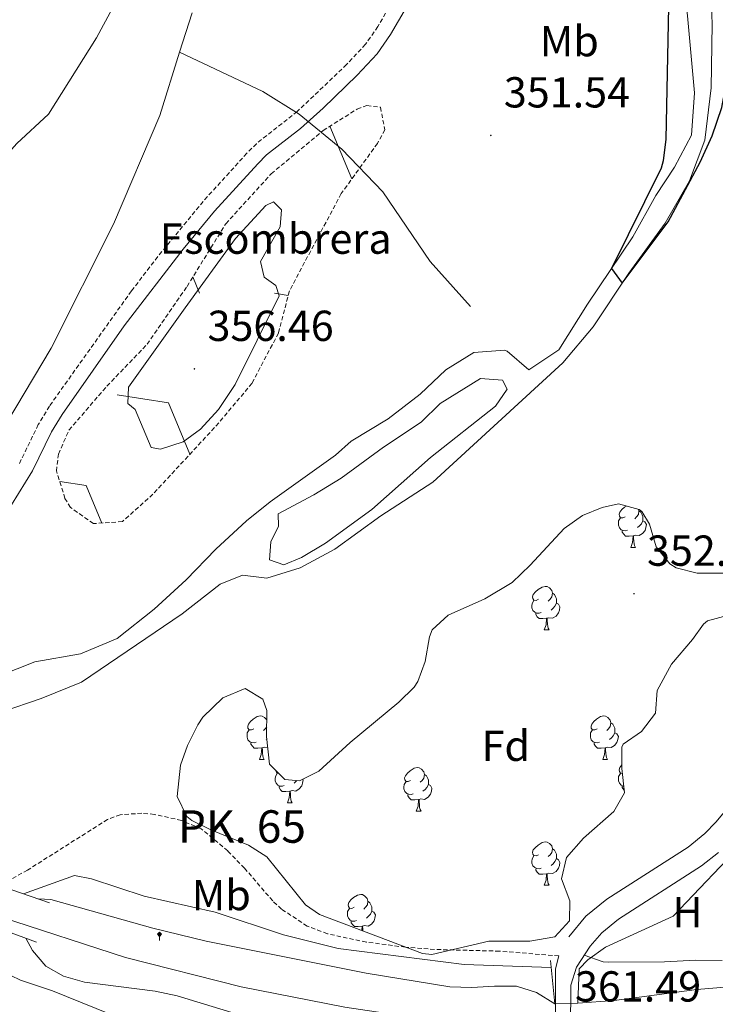
# Model space of a CAD drawing. Units: metres. Extents: x 555642 to 560121, y 4698190 to 4701197.
# Drawn here: x 556905 to 557065, y 4699716 to 4699943 of the extents above; entities that cross this region are included whole.
import ezdxf
from ezdxf.enums import TextEntityAlignment as Align

# ---------------------------------------------------------------- set-up
doc = ezdxf.new("R2010")
doc.units = ezdxf.units.M
doc.header["$MEASUREMENT"] = 0
doc.linetypes.add('TRAZOSX2', pattern=[1.5, 1, -0.5])
for name, color, linetype, lineweight in [('Carátula', 7, 'Continuous', 5), ('Level 11', 142, 'Continuous', 13), ('Level 13', 5, 'Continuous', 0), ('Level 21', 19, 'Continuous', 0), ('Level 24', 5, 'Continuous', 0), ('Level 35', 92, 'TRAZOSX2', 0), ('Level 36', 19, 'Continuous', 40), ('Level 37', 19, 'Continuous', 0), ('Level 4', 36, 'Continuous', 30), ('Level 41', 19, 'Continuous', 0), ('Level 44', 19, 'Continuous', 0), ('Level 5', 36, 'Continuous', 0), ('Level 51', 144, 'Continuous', 13), ('Level 59', 19, 'Continuous', 0), ('Level 7', 19, 'Continuous', 0)]:
    doc.layers.add(name, color=color, linetype=linetype, lineweight=lineweight)
doc.styles.add('Arial', font='ARIAL.TTF', dxfattribs={"height": 0.2})

# ---------------------------------------------------------------- blocks, each defined once
blk = doc.blocks.new('5PATER')
at = {"layer": 'Carátula', "linetype": 'Continuous', "lineweight": 5}
h = blk.add_hatch(color=250, dxfattribs=at)
edge = h.paths.add_edge_path()
edge.add_ellipse((0, 0), major_axis=(-1.33, -1.34), ratio=0.999422, start_angle=0, end_angle=360)
blk = doc.blocks.new('5HITFE')
at = {"layer": 'Carátula', "linetype": 'Continuous', "lineweight": 5}
blk.add_hatch(color=2, dxfattribs=at).paths.add_polyline_path([(0, 9.5), (-4.8, 14.3), (0, 19), (0, 19.1), (4.7, 14.3)])
at = {"layer": 'Carátula', "color": 170, "linetype": 'Continuous', "lineweight": 5}
blk.add_line((0, 9.5), (-4.8, 14.3), dxfattribs=at)
at = {"layer": 'Carátula', "color": 250, "linetype": 'Continuous', "lineweight": 5}
blk.add_line((0, 9.5), (0, 0), dxfattribs=at)
at = {"layer": 'Carátula', "color": 250, "linetype": 'Continuous', "lineweight": 5, "flags": 128}
blk.add_lwpolyline([(0, 9.5), (4.7, 14.3), (0, 19.1), (0, 19), (-4.8, 14.3)], close=True, dxfattribs=at)

msp = doc.modelspace()

# ---------------------------------------------------------------- linework, layer by layer
at = {"layer": 'Level 11', "color": 142, "linetype": 'Continuous', "lineweight": 13}
for points in [[(556891.52, 4699780.21, 351.51), (556909.64, 4699786.37, 351.45), (556918.92, 4699790.13, 351.35), (556942.2, 4699805.97, 351.07), (556950.96, 4699812.77, 351.01), (556956.16, 4699814.84, 350.99), (556961.8, 4699814.2, 350.91), (556969.44, 4699816.6, 350.95), (556977.48, 4699820.84, 350.93), (556988.12, 4699828.6, 350.95), (557000.12, 4699836.36, 350.77), (557030.13, 4699863.88, 350.01), (557037.21, 4699872.2, 349.77), (557045.41, 4699884.6, 349.63), (557053.81, 4699896.2, 349.45), (557059.41, 4699905.96, 349.39), (557063.01, 4699915.32, 349.35), (557064.41, 4699927.4, 349.25), (557064.69, 4699942.12, 349.15), (557063.41, 4699976.68, 349.03)], [(556896.24, 4699790.13, 351.38), (556908.16, 4699794.85, 351.32), (556918.72, 4699796.69, 351.24), (556927.16, 4699800.21, 351.14), (556935.76, 4699807.01, 351.06), (556943.16, 4699813.81, 351), (556950, 4699820.85, 351), (556957.04, 4699827.4, 350.92), (556962.56, 4699831.8, 350.86), (556977.64, 4699842.6, 350.76), (556981.24, 4699845.8, 350.72), (556989.84, 4699851, 350.62), (556997.16, 4699856.68, 350.56), (557003.12, 4699862.28, 350.56), (557009.57, 4699866.28, 350.54), (557016.69, 4699866.84, 350.5), (557017.33, 4699866.6, 350.5), (557022.33, 4699862.28, 350.4), (557029.21, 4699866.92, 350.34), (557035.85, 4699877.48, 350.12), (557046.37, 4699893, 349.9), (557051.65, 4699902.52, 349.76), (557055.93, 4699909.08, 349.64), (557059.89, 4699916.52, 349.48), (557060.57, 4699926.28, 349.44), (557057.33, 4699961.8, 349.24)], [(556964.36, 4699829, 350.96), (556972.64, 4699833.4, 350.86), (556978.96, 4699837.24, 350.78), (556988.72, 4699844.44, 350.74), (556997.44, 4699850.2, 350.64), (557001.84, 4699854.52, 350.68), (557011.16, 4699860.28, 350.68), (557016.2, 4699859.88, 350.68), (557017.32, 4699857.8, 350.68), (557014.64, 4699853.88, 350.68), (556999.56, 4699842.04, 350.68), (556986, 4699830.04, 350.78), (556975.36, 4699822.28, 350.78), (556969.76, 4699818.92, 350.78), (556965.72, 4699817.24, 350.82), (556962.4, 4699818.44, 350.88), (556962.72, 4699822.6, 350.94), (556964.48, 4699826.2, 350.94), (556964.36, 4699829, 350.96)]]:
    msp.add_polyline3d(points, dxfattribs=at)
at = {"layer": 'Level 13', "color": 5, "linetype": 'Continuous', "lineweight": 0, "ltscale": 0.5}
for points in [[(556941.62, 4699935.67, 352.24), (556944.49, 4699944.76, 352.17)], [(556762.48, 4699727.97, 353.55), (556772.72, 4699738.37, 353.77), (556784.24, 4699746.61, 353.67), (556805.6, 4699760.21, 353.53), (556822, 4699772.69, 353.31), (556843.36, 4699785.33, 353.19), (556856.16, 4699793.89, 352.91), (556867.96, 4699804.77, 352.69), (556895.52, 4699839.89, 352.31), (556911.92, 4699867.33, 352.45), (556926.37, 4699895.96, 352.43), (556937.01, 4699921, 352.37), (556941.62, 4699935.67, 352.24)], [(556941.62, 4699935.67, 352.24), (556960.85, 4699926.6, 351.93), (556969.21, 4699921.32, 351.79), (556979.09, 4699913.24, 351.81), (556988.57, 4699903.4, 351.81), (556999.49, 4699887.32, 351.81), (557008.85, 4699876.92, 351.29)]]:
    msp.add_polyline3d(points, dxfattribs=at)
at = {"layer": 'Level 21', "color": 19, "linetype": 'TRAZOSX2', "lineweight": 0}
for points in [[(557027.85, 4700024.84, 350.84), (557023.24, 4700013.2, 350.65), (557016.47, 4699996.68, 350.94), (557012.37, 4699987.56, 350.88), (557007.61, 4699979.48, 351.16), (557002.05, 4699971.32, 351.1), (556999.64, 4699967.01, 351.23), (556997.45, 4699962.52, 351.38), (556992.21, 4699949.88, 351.84), (556987.42, 4699941.58, 351.82), (556984.57, 4699937.48, 351.76), (556980.2, 4699932.8, 351.73), (556968.81, 4699921.96, 351.6), (556959.37, 4699914.52, 351.8), (556957.14, 4699912.3, 351.85), (556947.06, 4699901.2, 352.07), (556936.58, 4699888.44, 352.28), (556930.48, 4699880.52, 352.32), (556911.53, 4699853.91, 352.42), (556908.96, 4699849.64, 352.44), (556904.57, 4699840.63, 352.46)], [(557029.25, 4699726.94, 354.23), (557015.53, 4699728.04, 354.08), (557000.54, 4699728.43, 353.74), (556993.78, 4699728.96, 353.64), (556984.76, 4699730.13, 353.55), (556975.76, 4699732.05, 353.35), (556971.1, 4699733.83, 353.41), (556965.16, 4699737.75, 353.4), (556963.12, 4699739.65, 353.39), (556956.6, 4699747.22, 353.57), (556952.72, 4699751.21, 353.5), (556946.6, 4699756.29, 353.39), (556942.01, 4699758.25, 353.34), (556935.78, 4699759.63, 353.25), (556932.88, 4699759.89, 353.19), (556927.9, 4699759.56, 352.89), (556924.96, 4699758.45, 352.75), (556906.48, 4699746.77, 352.83), (556902.1, 4699744.35, 353.11), (556875.88, 4699717.73, 353.87), (556871.92, 4699714.67, 353.98)]]:
    msp.add_polyline3d(points, dxfattribs=at)
at = {"layer": 'Level 21', "color": 19, "linetype": 'Continuous', "lineweight": 0}
for points in [[(557010.55, 4699977.62, 351.16), (557005.01, 4699969.49, 351.1), (557002.73, 4699965.4, 351.23), (557000.62, 4699961.09, 351.38), (556995.34, 4699948.34, 351.84), (556990.36, 4699939.72, 351.82), (556987.28, 4699935.29, 351.76), (556982.67, 4699930.35, 351.73), (556974.78, 4699922.7, 351.59), (556969.58, 4699918.05, 351.63), (556961.68, 4699911.92, 351.8), (556959.66, 4699909.9, 351.85), (556949.69, 4699898.92, 352.07), (556942.43, 4699890.18, 352.24), (556928.83, 4699872.45, 352.34), (556914.45, 4699852, 352.42), (556912, 4699847.94, 352.44), (556907.62, 4699838.95, 352.46), (556902.8, 4699831.12, 352.56)], [(557031.57, 4699731.33, 354.32), (557035.5, 4699736.12, 354.33), (557040.34, 4699740.01, 354.42), (557059.1, 4699752.03, 354.71), (557063, 4699755.18, 354.8), (557065.52, 4699757.8, 354.88), (557086.48, 4699782.92, 355.8), (557098.94, 4699798.52, 357.07), (557105.5, 4699806.2, 357.31), (557117.88, 4699820.04, 358.26), (557124.29, 4699827.88, 359.08), (557126.94, 4699832.11, 359.2), (557130.63, 4699839.31, 359.62), (557132.05, 4699843, 359.88), (557133.23, 4699847.87, 360.12), (557133.81, 4699852.2, 360.34), (557134.47, 4699862.13, 361.29), (557134.57, 4699879.48, 361.2), (557134.97, 4699884.46, 361.19), (557136.05, 4699889.37, 361.21), (557138.11, 4699894.62, 361.29), (557143.93, 4699906.52, 361.52), (557150.13, 4699928.52, 361.26)], [(557031.88, 4699699.8, 354.7), (557032, 4699720.2, 353.97), (557033.32, 4699724.36, 353.88), (557036.48, 4699729.22, 354.36), (557039.18, 4699732.28, 354.33), (557043.05, 4699735.44, 354.42), (557062.2, 4699747.73, 354.71), (557066.11, 4699750.84, 354.79)], [(557028.47, 4699705.42, 354.94), (557028.48, 4699723.96, 354.46), (557029.25, 4699726.94, 354.32)]]:
    msp.add_polyline3d(points, dxfattribs=at)
at = {"layer": 'Level 21', "color": 1, "linetype": 'Continuous', "lineweight": 0}
for points in [[(556850.86, 4699757.33, 361.17), (556899.2, 4699739.57, 361.08), (556900.6, 4699743.01, 361.08), (556911.56, 4699739.17, 360.86)], [(556844.55, 4699753.69, 360.82), (556908.52, 4699730.13, 360.7)], [(557033.92, 4699723.96, 355.28), (557033.6, 4699716.04, 360.08), (557028.32, 4699715.88, 359.7), (557027.28, 4699725.88, 355.24)]]:
    msp.add_polyline3d(points, dxfattribs=at)
at = {"layer": 'Level 24', "color": 19, "linetype": 'Continuous', "lineweight": 0, "ltscale": 0.5}
msp.add_polyline3d([(556533.8, 4699871.75, 361.2), (556583.72, 4699853.09, 361.01), (556649, 4699829.41, 361.43), (556748.16, 4699791.97, 361.23), (556837.08, 4699759.65, 360.91), (556900.24, 4699735.97, 360.99), (556929.08, 4699726.61, 361.35), (556955.84, 4699719.81, 361.41), (556979.76, 4699715.09, 361.33), (557003.6, 4699711.57, 361.27), (557039.72, 4699709.24, 361.31), (557073, 4699710.04, 361.31), (557096.24, 4699712.84, 361.41), (557125.32, 4699718.44, 361.47), (557165.8, 4699729.16, 361.47)], dxfattribs=at)
at = {"layer": 'Level 35', "color": 92, "linetype": 'Continuous', "lineweight": 0, "ltscale": 0.5}
for points in [[(556999.92, 4699727.3, 363.11), (556997.72, 4699727.49, 363.09), (556973.9, 4699736.53, 361.95), (556970.72, 4699738.77, 361.85), (556961.76, 4699749.81, 361.45), (556957.56, 4699752.51, 361.26), (556948.84, 4699756.05, 360.73), (556944.43, 4699758.23, 360.66), (556943.28, 4699759.17, 360.65), (556941.03, 4699763.72, 360.61), (556941.8, 4699771.01, 360.61), (556943.4, 4699775.52, 359.16), (556945.82, 4699780.27, 358.52), (556946.96, 4699782.05, 358.37), (556951.56, 4699786.53, 358.01), (556956.72, 4699788.69, 357.77), (556960.84, 4699786.21, 357.83), (556961.76, 4699783.65, 357.99), (556961.72, 4699777.65, 358.19), (556962.4, 4699771.25, 358.31), (556965.92, 4699767.69, 358.38), (556969.28, 4699767.41, 358.47), (556973.79, 4699769.59, 358.44), (556981, 4699776.2, 357.79), (556992.24, 4699785.56, 357.39), (556995.8, 4699789.03, 356.89), (556996.68, 4699790.28, 356.75), (556998.39, 4699794.97, 356.34), (556999.38, 4699800.65, 356.03), (556999.96, 4699802.28, 355.99), (557003.66, 4699805.66, 355.92), (557012.12, 4699809.4, 355.91), (557018.44, 4699813.16, 355.69), (557022.64, 4699817.16, 355.65), (557030.48, 4699825.64, 355.79), (557034.68, 4699828.62, 356.65), (557039.27, 4699830.5, 358.04), (557043, 4699831.32, 358.57)], [(557043, 4699831.32, 358.57), (557047.79, 4699830.05, 358.32), (557048.4, 4699829.56, 358.31), (557050.2, 4699826.68, 358.29), (557051.76, 4699821.4, 358.27), (557054.89, 4699817.48, 358.26), (557056.32, 4699816.6, 358.27), (557061.18, 4699815.34, 358.44), (557074.6, 4699815.32, 358.91)], [(557068.48, 4699805.64, 359.15), (557063.63, 4699804.31, 359.13), (557062.68, 4699803.56, 359.13), (557060.12, 4699800.04, 359.13), (557055.28, 4699794.28, 359.57), (557052, 4699788.2, 360.05), (557051.6, 4699783, 360.29), (557048.32, 4699778.76, 360.55), (557044.11, 4699775.87, 360.56), (557043.76, 4699775.16, 360.57), (557043.8, 4699770.2, 360.69), (557044.44, 4699764.6, 361.25), (557041.92, 4699760.33, 361.67), (557034.96, 4699754.12, 361.97), (557031, 4699749.64, 362.11), (557029.88, 4699744.76, 362.63), (557031.8, 4699739.64, 363.11), (557031.68, 4699735.08, 363.41), (557028.29, 4699731.31, 363.44), (557022.51, 4699730.33, 363.32), (557013.04, 4699730.36, 363.19), (556999.92, 4699727.3, 363.11)]]:
    msp.add_polyline3d(points, dxfattribs=at)
at = {"layer": 'Level 36', "color": 92, "linetype": 'Continuous', "lineweight": 0}
for points in [[(556849.44, 4699854.37, 353.38), (556856.96, 4699852.93, 353.06), (556862.08, 4699855.49, 352.72), (556870.24, 4699862.29, 352.64), (556882.16, 4699879.25, 352.88), (556889.16, 4699890.37, 352.54), (556892.4, 4699898.93, 352.34), (556895.85, 4699905.49, 352.16), (556903.97, 4699914.6, 351.92), (556911.29, 4699921.32, 352.04), (556922.37, 4699939, 352.18), (556930.33, 4699953.72, 351.98), (556919.49, 4699969.48, 352.06), (556899.93, 4699996.68, 352.28), (556898.69, 4699998.42, 352.23)], [(557044.54, 4699828.35, 0.01), (557044.01, 4699828.08, 0.01), (557043.48, 4699828.14, 0.01), (557043.22, 4699828.51, 0.01), (557043.16, 4699828.93, 0.01), (557043.32, 4699829.45, 0.01), (557043.8, 4699830.05, 0.01), (557044.44, 4699830.58, 0.01), (557044.84, 4699830.84, 0.01)], [(557047.64, 4699830.09, 0.01), (557047.73, 4699829.73, 0.01), (557047.62, 4699828.88, 0.01), (557047.2, 4699828.35, 0.01), (557046.78, 4699827.92, 0.01)], [(557047.73, 4699829.73, 0.01), (557048.2, 4699829.41, 0.01), (557048.52, 4699828.77, 0.01), (557048.68, 4699828.45, 0.01), (557048.68, 4699827.87, 0.01), (557048.68, 4699827.45, 0.01), (557048.31, 4699826.76, 0.01), (557047.89, 4699826.28, 0.01), (557047.41, 4699825.86, 0.01)], [(557045.13, 4699825.27, 0.01), (557044.7, 4699825.11, 0.01), (557044.12, 4699825.17, 0.01), (557043.64, 4699825.38, 0.01), (557043.22, 4699825.8, 0.01), (557043, 4699826.39, 0.01), (557043, 4699826.81, 0.01), (557043.06, 4699827.39, 0.01), (557043.48, 4699828.08, 0.01)], [(557048.68, 4699827.45, 0.01), (557049.14, 4699827.2, 0.01), (557049.48, 4699826.58, 0.01), (557049.37, 4699825.86, 0.01), (557049.16, 4699825.22, 0.01), (557048.57, 4699824.48, 0.01), (557047.78, 4699824, 0.01), (557046.93, 4699824.1, 0.01), (557046.5, 4699823.97, 0.01)], [(557046.39, 4699823.97, 0.01), (557045.5, 4699823.89, 0.01), (557044.65, 4699823.89, 0.01), (557044.23, 4699824.32, 0.01), (557043.91, 4699824.79, 0.01), (557043.91, 4699825.11, 0.01)], [(557045.84, 4699821.29, 0.01), (557046.28, 4699822.45, 0.01), (557046.39, 4699823.97, 0.01), (557046.5, 4699823.97, 0.01), (557046.53, 4699823.39, 0.01), (557046.57, 4699822.7, 0.01), (557046.64, 4699822.09, 0.01), (557046.75, 4699821.69, 0.01), (557046.97, 4699821.29, 0.01)], [(557045.84, 4699821.29, 0.01), (557046.97, 4699821.29, 0.01)], [(557024.56, 4699809.3, 0.01), (557024.04, 4699809.03, 0.01), (557023.5, 4699809.09, 0.01), (557023.24, 4699809.46, 0.01), (557023.18, 4699809.89, 0.01), (557023.34, 4699810.41, 0.01), (557023.82, 4699811, 0.01), (557024.46, 4699811.53, 0.01), (557025.36, 4699812.11, 0.01), (557026.11, 4699812.27, 0.01), (557026.53, 4699812.22, 0.01), (557027.06, 4699811.91, 0.01), (557027.59, 4699811.32, 0.01), (557027.75, 4699810.68, 0.01), (557027.64, 4699809.83, 0.01), (557027.22, 4699809.3, 0.01), (557026.8, 4699808.87, 0.01)], [(557027.75, 4699810.68, 0.01), (557028.22, 4699810.37, 0.01), (557028.54, 4699809.73, 0.01), (557028.7, 4699809.41, 0.01), (557028.7, 4699808.83, 0.01), (557028.7, 4699808.4, 0.01), (557028.33, 4699807.71, 0.01), (557027.91, 4699807.23, 0.01), (557027.43, 4699806.81, 0.01)], [(557025.15, 4699806.22, 0.01), (557024.72, 4699806.06, 0.01), (557024.14, 4699806.12, 0.01), (557023.66, 4699806.33, 0.01), (557023.24, 4699806.75, 0.01), (557023.02, 4699807.34, 0.01), (557023.02, 4699807.76, 0.01), (557023.08, 4699808.35, 0.01), (557023.5, 4699809.03, 0.01)], [(557028.7, 4699808.4, 0.01), (557029.16, 4699808.15, 0.01), (557029.5, 4699807.53, 0.01), (557029.39, 4699806.81, 0.01), (557029.18, 4699806.17, 0.01), (557028.6, 4699805.43, 0.01), (557027.8, 4699804.95, 0.01), (557026.95, 4699805.05, 0.01), (557026.52, 4699804.93, 0.01)], [(557026.41, 4699804.93, 0.01), (557025.52, 4699804.84, 0.01), (557024.68, 4699804.84, 0.01), (557024.25, 4699805.27, 0.01), (557023.93, 4699805.75, 0.01), (557023.93, 4699806.06, 0.01)], [(557025.86, 4699802.24, 0.01), (557026.3, 4699803.4, 0.01), (557026.41, 4699804.93, 0.01), (557026.52, 4699804.93, 0.01), (557026.56, 4699804.34, 0.01), (557026.59, 4699803.65, 0.01), (557026.66, 4699803.04, 0.01), (557026.78, 4699802.64, 0.01), (557026.99, 4699802.24, 0.01)], [(557025.86, 4699802.24, 0.01), (557026.99, 4699802.24, 0.01)], [(556958.74, 4699779.39, 0.01), (556958.21, 4699779.13, 0.01), (556957.68, 4699779.18, 0.01), (556957.41, 4699779.55, 0.01), (556957.36, 4699779.98, 0.01), (556957.52, 4699780.5, 0.01), (556958, 4699781.09, 0.01), (556958.63, 4699781.62, 0.01), (556959.53, 4699782.21, 0.01), (556960.28, 4699782.37, 0.01), (556960.7, 4699782.31, 0.01), (556961.23, 4699782, 0.01), (556961.75, 4699781.43, 0.01)], [(557038.07, 4699779.39, 0.01), (557037.54, 4699779.13, 0.01), (557037.01, 4699779.18, 0.01), (557036.74, 4699779.55, 0.01), (557036.69, 4699779.98, 0.01), (557036.85, 4699780.5, 0.01), (557037.33, 4699781.09, 0.01), (557037.96, 4699781.62, 0.01), (557038.86, 4699782.21, 0.01), (557039.61, 4699782.37, 0.01), (557040.03, 4699782.31, 0.01), (557040.56, 4699782, 0.01), (557041.09, 4699781.41, 0.01), (557041.25, 4699780.77, 0.01), (557041.14, 4699779.92, 0.01), (557040.72, 4699779.39, 0.01), (557040.3, 4699778.97, 0.01)], [(557041.25, 4699780.77, 0.01), (557041.73, 4699780.46, 0.01), (557042.04, 4699779.82, 0.01), (557042.2, 4699779.5, 0.01), (557042.2, 4699778.92, 0.01), (557042.2, 4699778.49, 0.01), (557041.83, 4699777.8, 0.01), (557041.41, 4699777.32, 0.01), (557040.93, 4699776.9, 0.01)], [(556959.32, 4699776.31, 0.01), (556958.9, 4699776.15, 0.01), (556958.31, 4699776.21, 0.01), (556957.84, 4699776.42, 0.01), (556957.41, 4699776.85, 0.01), (556957.2, 4699777.43, 0.01), (556957.2, 4699777.85, 0.01), (556957.25, 4699778.44, 0.01), (556957.68, 4699779.13, 0.01)], [(556961.74, 4699779.83, 0.01), (556961.39, 4699779.39, 0.01), (556960.97, 4699778.97, 0.01)], [(557038.65, 4699776.31, 0.01), (557038.23, 4699776.15, 0.01), (557037.64, 4699776.21, 0.01), (557037.17, 4699776.42, 0.01), (557036.74, 4699776.85, 0.01), (557036.53, 4699777.43, 0.01), (557036.53, 4699777.85, 0.01), (557036.58, 4699778.44, 0.01), (557037.01, 4699779.13, 0.01)], [(557042.2, 4699778.49, 0.01), (557042.66, 4699778.24, 0.01), (557043, 4699777.63, 0.01), (557042.89, 4699776.9, 0.01), (557042.68, 4699776.26, 0.01), (557042.1, 4699775.52, 0.01), (557041.3, 4699775.04, 0.01), (557040.45, 4699775.15, 0.01), (557040.02, 4699775.02, 0.01)], [(556960.58, 4699775.02, 0.01), (556959.69, 4699774.93, 0.01), (556958.85, 4699774.93, 0.01), (556958.42, 4699775.36, 0.01), (556958.1, 4699775.84, 0.01), (556958.1, 4699776.15, 0.01)], [(556961.78, 4699777.06, 0.01), (556961.6, 4699776.9, 0.01)], [(557039.91, 4699775.02, 0.01), (557039.02, 4699774.93, 0.01), (557038.18, 4699774.93, 0.01), (557037.75, 4699775.36, 0.01), (557037.43, 4699775.84, 0.01), (557037.43, 4699776.15, 0.01)], [(556960.04, 4699772.33, 0.01), (556960.47, 4699773.49, 0.01), (556960.58, 4699775.02, 0.01), (556960.69, 4699775.02, 0.01), (556960.73, 4699774.43, 0.01), (556960.76, 4699773.75, 0.01), (556960.83, 4699773.13, 0.01), (556960.95, 4699772.73, 0.01), (556961.16, 4699772.33, 0.01)], [(556962, 4699775.06, 0.01), (556961.97, 4699775.04, 0.01), (556961.12, 4699775.15, 0.01), (556960.69, 4699775.02, 0.01)], [(557039.37, 4699772.33, 0.01), (557039.8, 4699773.49, 0.01), (557039.91, 4699775.02, 0.01), (557040.02, 4699775.02, 0.01), (557040.06, 4699774.43, 0.01), (557040.09, 4699773.75, 0.01), (557040.16, 4699773.13, 0.01), (557040.28, 4699772.73, 0.01), (557040.49, 4699772.33, 0.01)], [(556960.04, 4699772.33, 0.01), (556961.16, 4699772.33, 0.01)], [(557039.37, 4699772.33, 0.01), (557040.49, 4699772.33, 0.01)], [(556964.52, 4699769.11, 0.01), (556964.15, 4699769.15, 0.01), (556963.89, 4699769.52, 0.01), (556963.86, 4699769.78, 0.01)], [(556994.99, 4699767.45, 0.01), (556994.46, 4699767.19, 0.01), (556993.93, 4699767.24, 0.01), (556993.66, 4699767.61, 0.01), (556993.61, 4699768.04, 0.01), (556993.77, 4699768.56, 0.01), (556994.25, 4699769.15, 0.01), (556994.88, 4699769.68, 0.01), (556995.78, 4699770.27, 0.01), (556996.53, 4699770.43, 0.01), (556996.95, 4699770.37, 0.01), (556997.48, 4699770.06, 0.01), (556998.01, 4699769.47, 0.01), (556998.17, 4699768.83, 0.01), (556998.06, 4699767.98, 0.01), (556997.64, 4699767.45, 0.01), (556997.22, 4699767.03, 0.01)], [(557043.93, 4699769.1, 0.01), (557043.48, 4699769.15, 0.01), (557043.22, 4699769.52, 0.01), (557043.16, 4699769.94, 0.01), (557043.32, 4699770.46, 0.01), (557043.8, 4699771.05, 0.01)], [(556965.8, 4699766.28, 0.01), (556965.37, 4699766.12, 0.01), (556964.79, 4699766.18, 0.01), (556964.31, 4699766.39, 0.01), (556963.89, 4699766.81, 0.01), (556963.67, 4699767.4, 0.01), (556963.67, 4699767.82, 0.01), (556963.73, 4699768.4, 0.01), (556964.15, 4699769.09, 0.01)], [(556970.05, 4699767.78, 0.01), (556970.15, 4699767.59, 0.01), (556970.04, 4699766.87, 0.01), (556969.83, 4699766.23, 0.01), (556969.24, 4699765.49, 0.01), (556968.45, 4699765.01, 0.01), (556967.6, 4699765.11, 0.01), (556967.17, 4699764.98, 0.01)], [(556968.7, 4699767.45, 0.01), (556968.56, 4699767.29, 0.01), (556968.08, 4699766.87, 0.01)], [(556995.57, 4699764.37, 0.01), (556995.15, 4699764.21, 0.01), (556994.56, 4699764.27, 0.01), (556994.09, 4699764.48, 0.01), (556993.66, 4699764.91, 0.01), (556993.45, 4699765.49, 0.01), (556993.45, 4699765.91, 0.01), (556993.5, 4699766.5, 0.01), (556993.93, 4699767.19, 0.01)], [(556998.17, 4699768.83, 0.01), (556998.65, 4699768.52, 0.01), (556998.96, 4699767.88, 0.01), (556999.12, 4699767.56, 0.01), (556999.12, 4699766.98, 0.01), (556999.12, 4699766.55, 0.01), (556998.75, 4699765.86, 0.01), (556998.33, 4699765.38, 0.01), (556997.85, 4699764.96, 0.01)], [(557044.26, 4699766.16, 0.01), (557044.12, 4699766.18, 0.01), (557043.64, 4699766.39, 0.01), (557043.22, 4699766.81, 0.01), (557043, 4699767.4, 0.01), (557043, 4699767.82, 0.01), (557043.06, 4699768.4, 0.01), (557043.48, 4699769.09, 0.01)], [(556967.06, 4699764.98, 0.01), (556966.17, 4699764.9, 0.01), (556965.32, 4699764.9, 0.01), (556964.9, 4699765.33, 0.01), (556964.58, 4699765.8, 0.01), (556964.58, 4699766.12, 0.01)], [(556966.51, 4699762.3, 0.01), (556966.95, 4699763.46, 0.01), (556967.06, 4699764.98, 0.01), (556967.17, 4699764.98, 0.01), (556967.2, 4699764.4, 0.01), (556967.24, 4699763.71, 0.01), (556967.31, 4699763.1, 0.01), (556967.42, 4699762.7, 0.01), (556967.64, 4699762.3, 0.01)], [(556999.12, 4699766.55, 0.01), (556999.58, 4699766.3, 0.01), (556999.92, 4699765.69, 0.01), (556999.81, 4699764.96, 0.01), (556999.6, 4699764.32, 0.01), (556999.02, 4699763.58, 0.01), (556998.22, 4699763.1, 0.01), (556997.37, 4699763.21, 0.01), (556996.94, 4699763.08, 0.01)], [(557044.38, 4699765.17, 0.01), (557044.23, 4699765.33, 0.01), (557043.91, 4699765.8, 0.01), (557043.91, 4699766.12, 0.01)], [(556996.83, 4699763.08, 0.01), (556995.94, 4699762.99, 0.01), (556995.1, 4699762.99, 0.01), (556994.67, 4699763.42, 0.01), (556994.35, 4699763.9, 0.01), (556994.35, 4699764.21, 0.01)], [(556996.29, 4699760.39, 0.01), (556996.72, 4699761.55, 0.01), (556996.83, 4699763.08, 0.01), (556996.94, 4699763.08, 0.01), (556996.98, 4699762.49, 0.01), (556997.01, 4699761.81, 0.01), (556997.08, 4699761.19, 0.01), (556997.2, 4699760.79, 0.01), (556997.41, 4699760.39, 0.01)], [(556966.51, 4699762.3, 0.01), (556967.64, 4699762.3, 0.01)], [(556996.29, 4699760.39, 0.01), (556997.41, 4699760.39, 0.01)], [(557024.56, 4699750.31, 0.01), (557024.03, 4699750.04, 0.01), (557023.5, 4699750.1, 0.01), (557023.24, 4699750.47, 0.01), (557023.18, 4699750.89, 0.01), (557023.34, 4699751.41, 0.01), (557023.82, 4699752.01, 0.01), (557024.46, 4699752.54, 0.01), (557025.36, 4699753.12, 0.01), (557026.1, 4699753.28, 0.01), (557026.53, 4699753.23, 0.01), (557027.06, 4699752.91, 0.01), (557027.59, 4699752.33, 0.01), (557027.75, 4699751.69, 0.01), (557027.64, 4699750.84, 0.01), (557027.21, 4699750.31, 0.01), (557026.79, 4699749.88, 0.01)], [(557027.75, 4699751.69, 0.01), (557028.22, 4699751.37, 0.01), (557028.54, 4699750.73, 0.01), (557028.7, 4699750.41, 0.01), (557028.7, 4699749.83, 0.01), (557028.7, 4699749.41, 0.01), (557028.33, 4699748.72, 0.01), (557027.91, 4699748.24, 0.01), (557027.43, 4699747.82, 0.01)], [(557025.15, 4699747.23, 0.01), (557024.72, 4699747.07, 0.01), (557024.14, 4699747.13, 0.01), (557023.66, 4699747.34, 0.01), (557023.24, 4699747.76, 0.01), (557023.02, 4699748.35, 0.01), (557023.02, 4699748.77, 0.01), (557023.08, 4699749.35, 0.01), (557023.5, 4699750.04, 0.01)], [(557028.7, 4699749.41, 0.01), (557029.15, 4699749.16, 0.01), (557029.5, 4699748.54, 0.01), (557029.39, 4699747.82, 0.01), (557029.18, 4699747.18, 0.01), (557028.59, 4699746.44, 0.01), (557027.8, 4699745.96, 0.01), (557026.95, 4699746.06, 0.01), (557026.52, 4699745.93, 0.01)], [(557026.41, 4699745.93, 0.01), (557025.52, 4699745.85, 0.01), (557024.67, 4699745.85, 0.01), (557024.25, 4699746.28, 0.01), (557023.93, 4699746.75, 0.01), (557023.93, 4699747.07, 0.01)], [(557025.86, 4699743.25, 0.01), (557026.3, 4699744.41, 0.01), (557026.41, 4699745.93, 0.01), (557026.52, 4699745.93, 0.01), (557026.55, 4699745.35, 0.01), (557026.59, 4699744.66, 0.01), (557026.66, 4699744.05, 0.01), (557026.77, 4699743.65, 0.01), (557026.99, 4699743.25, 0.01)], [(557025.86, 4699743.25, 0.01), (557026.99, 4699743.25, 0.01)], [(556981.93, 4699738.17, 0.01), (556981.4, 4699737.91, 0.01), (556980.87, 4699737.96, 0.01), (556980.6, 4699738.33, 0.01), (556980.55, 4699738.75, 0.01), (556980.71, 4699739.27, 0.01), (556981.19, 4699739.87, 0.01), (556981.82, 4699740.4, 0.01), (556982.72, 4699740.99, 0.01), (556983.47, 4699741.15, 0.01), (556983.89, 4699741.09, 0.01), (556984.42, 4699740.77, 0.01), (556984.95, 4699740.19, 0.01), (556985.11, 4699739.55, 0.01), (556985, 4699738.7, 0.01), (556984.58, 4699738.17, 0.01), (556984.16, 4699737.75, 0.01)], [(556982.51, 4699735.09, 0.01), (556982.09, 4699734.93, 0.01), (556981.5, 4699734.99, 0.01), (556981.03, 4699735.2, 0.01), (556980.6, 4699735.63, 0.01), (556980.39, 4699736.21, 0.01), (556980.39, 4699736.63, 0.01), (556980.44, 4699737.21, 0.01), (556980.87, 4699737.91, 0.01)], [(556985.11, 4699739.55, 0.01), (556985.59, 4699739.23, 0.01), (556985.9, 4699738.59, 0.01), (556986.06, 4699738.27, 0.01), (556986.06, 4699737.69, 0.01), (556986.06, 4699737.27, 0.01), (556985.69, 4699736.58, 0.01), (556985.27, 4699736.1, 0.01), (556984.79, 4699735.68, 0.01)], [(556986.06, 4699737.27, 0.01), (556986.52, 4699737.02, 0.01), (556986.86, 4699736.41, 0.01), (556986.75, 4699735.68, 0.01), (556986.54, 4699735.04, 0.01), (556985.96, 4699734.3, 0.01), (556985.16, 4699733.82, 0.01), (556984.31, 4699733.93, 0.01), (556983.88, 4699733.79, 0.01)], [(556983.77, 4699733.79, 0.01), (556982.88, 4699733.71, 0.01), (556982.04, 4699733.71, 0.01), (556981.61, 4699734.14, 0.01), (556981.29, 4699734.61, 0.01), (556981.29, 4699734.93, 0.01)], [(556983.7, 4699732.81, 0.01), (556983.77, 4699733.79, 0.01), (556983.88, 4699733.79, 0.01), (556983.92, 4699733.21, 0.01), (556983.94, 4699732.72, 0.01)], [(557067.01, 4699725.86, 355.11), (557060.88, 4699725.96, 355.07), (557053.68, 4699725.56, 355.01), (557040.76, 4699725.48, 354.75), (557039.48, 4699725.56, 354.63), (557035.12, 4699727.14, 354.15)]]:
    msp.add_polyline3d(points, dxfattribs=at)
at = {"layer": 'Level 36', "color": 19, "linetype": 'TRAZOSX2', "lineweight": 0}
msp.add_polyline3d([(556982.65, 4699922.52, 351.98), (556984.89, 4699923.32, 351.98), (556988.01, 4699922.92, 351.98), (556989.05, 4699917.72, 351.96), (556987.33, 4699914.6, 351.96), (556978.97, 4699903, 351.94), (556966.97, 4699880.52, 351.92), (556964.44, 4699870.76, 351.92), (556958.36, 4699859.24, 352.08), (556950.68, 4699850.04, 352.46), (556935.44, 4699833.57, 352.82), (556928.4, 4699827.25, 352.64), (556921.68, 4699826.77, 352.46), (556916.4, 4699830.53, 352.44), (556915.12, 4699832.61, 352.38), (556913.16, 4699838.93, 352.4), (556913.6, 4699842.85, 352.36), (556916.04, 4699848.37, 352.32), (556924.8, 4699858.53, 352.32), (556934.12, 4699868.2, 352.38), (556943.32, 4699881.56, 352.46), (556952.29, 4699896.04, 352.62), (556962.77, 4699907.56, 352.6), (556974.77, 4699917.56, 352.58), (556982.65, 4699922.52, 351.98)], dxfattribs=at)
at = {"layer": 'Level 36', "color": 19, "linetype": 'Continuous', "lineweight": 0}
for points in [[(556976.34, 4699918.55, 0.01), (556981.41, 4699906.4, 0.01)], [(556944.68, 4699883.75, 0.01), (556946.24, 4699879.98, 0.01)], [(556963.56, 4699879.98, 0.01), (556966.7, 4699879.49, 0.01)], [(556927.14, 4699860.95, 0.01), (556927.16, 4699860.91, 0.01)], [(556927.16, 4699856.53, 0.01), (556939.06, 4699854.65, 0.01)], [(556939.06, 4699854.65, 0.01), (556944, 4699842.82, 0.01)], [(556913.91, 4699836.53, 0.01), (556919.98, 4699835.57, 0.01)], [(556919.98, 4699835.57, 0.01), (556923.6, 4699826.9, 0.01)]]:
    msp.add_polyline3d(points, dxfattribs=at)
at = {"layer": 'Level 4', "color": 36, "linetype": 'Continuous', "lineweight": 30}
msp.add_polyline3d([(557054.55, 4699946.11, 350.01), (557053.98, 4699915.55, 350.01), (557053.34, 4699910.58, 350.01), (557052.89, 4699908.84, 350.01), (557041.42, 4699885.7, 350.01), (557043.89, 4699882.31, 350.01), (557054.54, 4699896.51, 350.01), (557061.92, 4699910.22, 350.01), (557064.69, 4699916.3, 350.01), (557066.9, 4699922.88, 350.01), (557068.21, 4699929.86, 350.01), (557068.73, 4699944.04, 350.01)], dxfattribs=at)
at = {"layer": 'Level 5', "color": 36, "linetype": 'Continuous', "lineweight": 0}
for points in [[(556942.92, 4699876.6, 355.01), (556929.8, 4699858.28, 355.01), (556929.64, 4699854.53, 355.01), (556931.36, 4699853.17, 355.01), (556935, 4699844.37, 355.01), (556937.16, 4699843.97, 355.01), (556942.4, 4699845.64, 355.01), (556946.43, 4699848.62, 355.01), (556950.59, 4699853.11, 355.01), (556954.48, 4699858.92, 355.01), (556964.6, 4699879.4, 355.01), (556963.85, 4699881.8, 355.01), (556961.17, 4699883.72, 355.01), (556960.33, 4699887.32, 355.01), (556964.81, 4699895.32, 355.01), (556965.13, 4699899.24, 355.01), (556963.29, 4699901.08, 355.01), (556961.53, 4699900.28, 355.01), (556954.53, 4699892.59, 355.01), (556942.92, 4699876.6, 355.01)], [(557033.92, 4699723.96, 355.01), (557035.96, 4699726.04, 355.01), (557040.01, 4699728.99, 355.01), (557055.64, 4699736.15, 355.01), (557072.72, 4699753.95, 355.01)], [(556905.56, 4699741.27, 355.01), (556917.32, 4699745.49, 355.01), (556921.24, 4699744.77, 355.01), (556933.4, 4699740.77, 355.01), (556949.84, 4699737.04, 355.01), (556965.64, 4699731.81, 355.01), (556978.24, 4699728.63, 355.01), (557007.39, 4699724.99, 355.01), (557027.45, 4699724.25, 355.01)], [(556908.91, 4699740.09, 360.01), (556911.88, 4699739.97, 360.01), (556935.4, 4699733.33, 360.01), (556947.71, 4699730.36, 360.01), (556984.72, 4699722.98, 360.01), (557004.08, 4699719.81, 360.01), (557009.17, 4699719.61, 360.01), (557014.4, 4699719.97, 360.01), (557019.46, 4699719.93, 360.01), (557024.09, 4699718.51, 360.01), (557028.32, 4699715.88, 360.01)], [(556929.2, 4699712.05, 355.01), (556912.21, 4699718.89, 355.01), (556904.84, 4699721.33, 355.01), (556900.4, 4699723.5, 355.01), (556899.48, 4699724.37, 355.01), (556897.96, 4699728.69, 355.01), (556898.14, 4699733.95, 355.01)], [(557028.44, 4699704.36, 360.01), (557011.54, 4699705.73, 360.01), (556993.84, 4699708.29, 360.01), (556964.02, 4699711.59, 360.01), (556955.44, 4699713.3, 360.01), (556941.08, 4699717.73, 360.01), (556936, 4699718.81, 360.01), (556919.67, 4699720.87, 360.01), (556914.8, 4699722.28, 360.01), (556910.69, 4699724.61, 360.01), (556907.62, 4699728.19, 360.01), (556906.05, 4699731.03, 360.01)], [(557033.6, 4699716.04, 360.01), (557042.06, 4699716.65, 360.01), (557061.16, 4699719.16, 360.01), (557073.96, 4699720.28, 360.01)]]:
    msp.add_polyline3d(points, dxfattribs=at)
at = {"layer": 'Level 51', "color": 144, "linetype": 'Continuous', "lineweight": 13}
for points in [[(557063.41, 4699976.68, 349.03), (557064.69, 4699942.12, 349.15), (557064.41, 4699927.4, 349.25), (557063.01, 4699915.32, 349.35), (557059.41, 4699905.96, 349.39), (557053.81, 4699896.2, 349.45), (557045.41, 4699884.6, 349.63), (557037.21, 4699872.2, 349.77), (557030.13, 4699863.88, 350.01), (557000.12, 4699836.36, 350.77), (556988.12, 4699828.6, 350.95), (556977.48, 4699820.84, 350.93), (556969.44, 4699816.6, 350.95), (556961.8, 4699814.2, 350.91), (556956.16, 4699814.84, 350.99), (556950.96, 4699812.77, 351.01), (556942.2, 4699805.97, 351.07), (556918.92, 4699790.13, 351.35), (556909.64, 4699786.37, 351.45), (556891.52, 4699780.21, 351.51)], [(556896.24, 4699790.13, 351.38), (556908.16, 4699794.85, 351.32), (556918.72, 4699796.69, 351.24), (556927.16, 4699800.21, 351.14), (556935.76, 4699807.01, 351.06), (556943.16, 4699813.81, 351), (556950, 4699820.85, 351), (556957.04, 4699827.4, 350.92), (556962.56, 4699831.8, 350.86), (556977.64, 4699842.6, 350.76), (556981.24, 4699845.8, 350.72), (556989.84, 4699851, 350.62), (556997.16, 4699856.68, 350.56), (557003.12, 4699862.28, 350.56), (557009.57, 4699866.28, 350.54), (557016.69, 4699866.84, 350.5), (557017.33, 4699866.6, 350.5), (557022.33, 4699862.28, 350.4), (557029.21, 4699866.92, 350.34), (557035.85, 4699877.48, 350.12), (557046.37, 4699893, 349.9), (557051.65, 4699902.52, 349.76), (557055.93, 4699909.08, 349.64), (557059.89, 4699916.52, 349.48), (557060.57, 4699926.28, 349.44), (557057.33, 4699961.8, 349.24)]]:
    msp.add_polyline3d(points, dxfattribs=at)
at = {"layer": 'Level 59', "color": 19, "linetype": 'Continuous', "lineweight": 0}
msp.add_polyline3d([(556964.36, 4699829, 350.96), (556972.64, 4699833.4, 350.86), (556978.96, 4699837.24, 350.78), (556988.72, 4699844.44, 350.74), (556997.44, 4699850.2, 350.64), (557001.84, 4699854.52, 350.68), (557011.16, 4699860.28, 350.68), (557016.2, 4699859.88, 350.68), (557017.32, 4699857.8, 350.68), (557014.64, 4699853.88, 350.68), (556999.56, 4699842.04, 350.68), (556986, 4699830.04, 350.78), (556975.36, 4699822.28, 350.78), (556969.76, 4699818.92, 350.78), (556965.72, 4699817.24, 350.82), (556962.4, 4699818.44, 350.88), (556962.72, 4699822.6, 350.94), (556964.48, 4699826.2, 350.94), (556964.36, 4699829, 350.96)], close=True, dxfattribs=at)

# ---------------------------------------------------------------- block references
at = {"layer": 'Level 24', "color": 5, "linetype": 'Continuous', "lineweight": 0, "xscale": 0.09999983015004542, "yscale": 0.09999983015004542}
msp.add_blockref('5HITFE', (556936.97, 4699730.5, 358.82), dxfattribs=at)
at = {"layer": 'Level 7', "color": 19, "linetype": 'Continuous', "lineweight": 0, "xscale": 0.09999983015004542, "yscale": 0.09999983015004542}
for p in [(557013.53, 4699916.44, 351.55), (556945.04, 4699862.52, 356.47), (557046.6, 4699810.6, 352.97)]:
    msp.add_blockref('5PATER', p, dxfattribs=at)

# ---------------------------------------------------------------- texts
at = {"layer": 'Level 37', "color": 92, "linetype": 'Continuous', "lineweight": 0, "style": 'Arial'}
for s, p in [('Mb', (557031.65, 4699938.19, 350.9)), ('Fd', (557017, 4699775.47, 353.03)), ('Mb', (556951.24, 4699741, 354.6)), ('H', (557058.98, 4699737.07, 355.19))]:
    msp.add_text(s, height=7, dxfattribs=at).set_placement(p, align=Align.MIDDLE_CENTER)
at = {"layer": 'Level 37', "color": 19, "linetype": 'Continuous', "lineweight": 0, "style": 'Arial'}
msp.add_text('Escombrera', height=7, dxfattribs=at).set_placement((556963.82, 4699892.59, 354.95), align=Align.MIDDLE_CENTER)
at = {"layer": 'Level 41', "color": 19, "linetype": 'Continuous', "lineweight": 0, "style": 'Arial'}
for s, p in [('351.54', (557016.54, 4699920.69, 351.55)), ('356.46', (556948.06, 4699866.77, 356.47)), ('352.96', (557049.61, 4699814.85, 352.97)), ('361.49', (557032.97, 4699714.21, 361.5))]:
    msp.add_text(s, height=7, dxfattribs=at).set_placement(p, align=Align.BOTTOM_LEFT)
at = {"layer": 'Level 44', "color": 19, "linetype": 'Continuous', "lineweight": 0, "style": 'Arial'}
msp.add_text('PK. 65', height=7.5, dxfattribs=at).set_placement((556941.23, 4699750.73, 353.99), align=Align.BOTTOM_LEFT)

doc.saveas('drawing.dxf')
